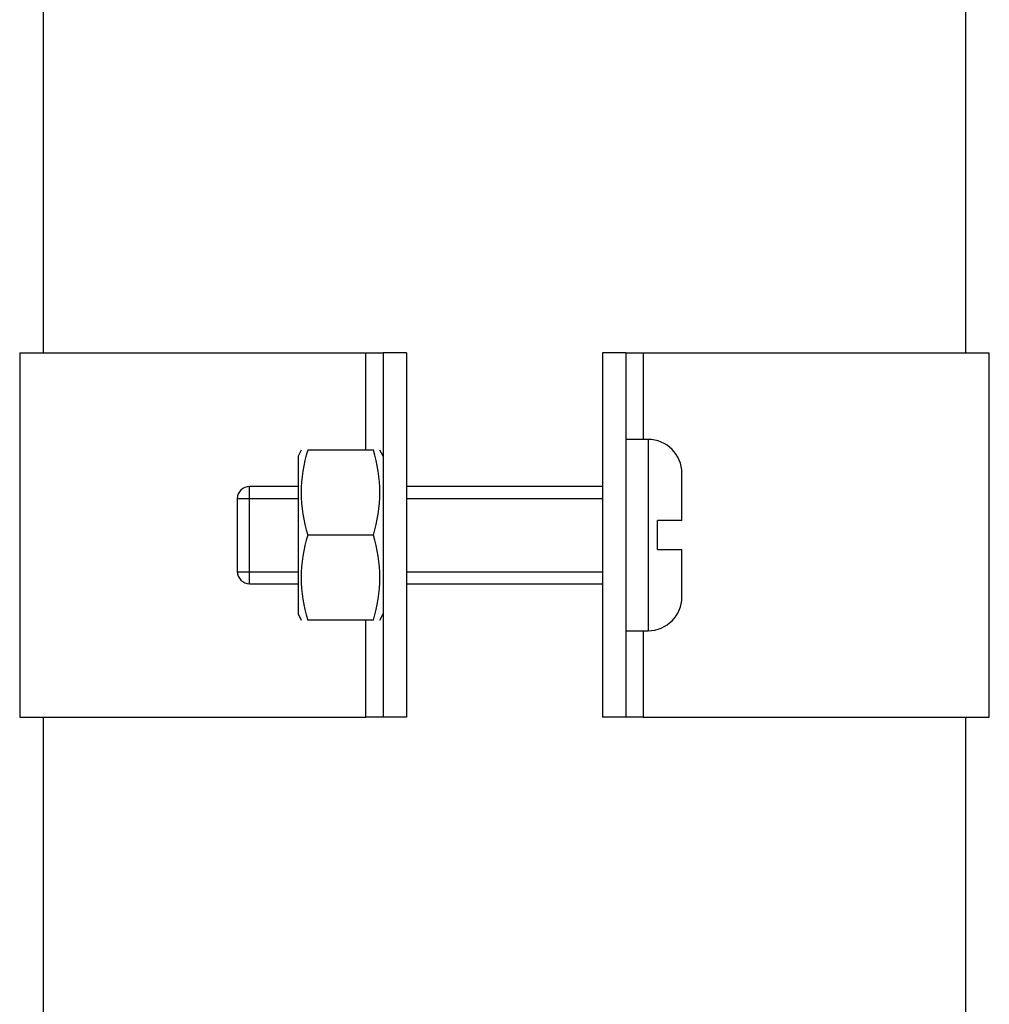
# Model space of a CAD drawing. Units: inches. Extents: x 1.44 to 10, y 0.92 to 7.43.
# Drawn here: x 2.32 to 2.42, y 1.2 to 1.3 of the extents above; entities that cross this region are included whole.
import ezdxf
from ezdxf.lldxf.tags import DXFTag

# ---------------------------------------------------------------- set-up
doc = ezdxf.new("R2010")
doc.units = ezdxf.units.IN
doc.header["$MEASUREMENT"] = 0
for name, color, linetype in [('2_INCH_PIPE_(DOU', 7, 'Continuous'), ('CLAMP', 7, 'Continuous'), ('CLAMP_NUT', 7, 'Continuous'), ('CLAMP_SCREW', 7, 'Continuous'), ('Default', 7, 'Continuous')]:
    doc.layers.add(name, color=color, linetype=linetype)
tags = doc.linetypes.add('HIDDEN2', pattern=[0.1875, 0.125, -0.0625]).pattern_tags.tags
tags[6:7] = [DXFTag(74, 4), DXFTag(75, 0), DXFTag(340, '0'), DXFTag(46, 0.0), DXFTag(50, 0.0), DXFTag(44, 0.0), DXFTag(45, 0.0)]
tags[4:5] = [DXFTag(74, 4), DXFTag(75, 0), DXFTag(340, '0'), DXFTag(46, 0.0), DXFTag(50, 0.0), DXFTag(44, 0.0), DXFTag(45, 0.0)]

# ---------------------------------------------------------------- blocks, each defined once
blk = doc.blocks.new('SE3')
at = {"layer": '2_INCH_PIPE_(DOU', "color": 7, "linetype": 'Continuous'}
for p, q in [((2.324767479347329, 1.363837705161687), (2.324767479347329, 1.268117705161688)), ((2.419767479347329, 1.268117705161688), (2.419767479347329, 1.363837705161687)), ((2.324767479347329, 1.230617705161688), (2.324767479347329, 1.047847705161688)), ((2.419767479347329, 1.047847705161688), (2.419767479347329, 1.230617705161688))]:
    blk.add_line(p, q, dxfattribs=at)
at = {"layer": 'CLAMP', "color": 7, "linetype": 'Continuous'}
for p, q in [((2.322367479347329, 1.268117705161688), (2.357983128202291, 1.268117705161688)), ((2.322367479347329, 1.268117705161688), (2.322367479347329, 1.230617705161688)), ((2.357983128202291, 1.258117705161688), (2.357983128202291, 1.268117705161688)), ((2.357983128202291, 1.268117705161688), (2.359767479347329, 1.268117705161688)), ((2.359767479347329, 1.268117705161688), (2.359767479347329, 1.230617705161688)), ((2.362167479347328, 1.268117705161688), (2.359767479347328, 1.268117705161688)), ((2.362167479347328, 1.268117705161688), (2.362167479347328, 1.230617705161688)), ((2.384767479347329, 1.268117705161688), (2.382367479347329, 1.268117705161688)), ((2.382367479347329, 1.268117705161688), (2.382367479347329, 1.230617705161688)), ((2.384767479347329, 1.268117705161688), (2.386551830492367, 1.268117705161688)), ((2.384767479347329, 1.268117705161688), (2.384767479347329, 1.230617705161688)), ((2.386551830492367, 1.268117705161688), (2.422167479347328, 1.268117705161688)), ((2.386551830492367, 1.268117705161688), (2.386551830492367, 1.259207705161688)), ((2.422167479347329, 1.230617705161688), (2.422167479347329, 1.268117705161688)), ((2.357983128202291, 1.230617705161688), (2.357983128202291, 1.240617705161688)), ((2.386551830492367, 1.239527705161688), (2.386551830492367, 1.230617705161688)), ((2.322367479347329, 1.230617705161688), (2.357983128202291, 1.230617705161688)), ((2.359767479347329, 1.230617705161688), (2.357983128202291, 1.230617705161688)), ((2.362167479347328, 1.230617705161688), (2.359767479347328, 1.230617705161688)), ((2.384767479347329, 1.230617705161688), (2.382367479347329, 1.230617705161688)), ((2.386551830492367, 1.230617705161688), (2.384767479347329, 1.230617705161688)), ((2.386551830492367, 1.230617705161688), (2.422167479347328, 1.230617705161688))]:
    blk.add_line(p, q, dxfattribs=at)
at = {"layer": 'CLAMP_NUT', "color": 7, "linetype": 'Continuous'}
for p, q in [((2.351340664491919, 1.258117705161688), (2.351017479347329, 1.257471334872506)), ((2.351017479347329, 1.257471334872507), (2.351017479347329, 1.24126407545087)), ((2.358767479347329, 1.258117705161688), (2.352017479347329, 1.258117705161688)), ((2.359767479347329, 1.257471334872507), (2.359444294202738, 1.258117705161688)), ((2.358767479347329, 1.249367705161688), (2.352017479347329, 1.249367705161688)), ((2.351017479347329, 1.24126407545087), (2.351340664491919, 1.240617705161688)), ((2.359444294202738, 1.240617705161688), (2.359767479347328, 1.241264075450869)), ((2.358767479347329, 1.240617705161688), (2.352017479347329, 1.240617705161688))]:
    blk.add_line(p, q, dxfattribs=at)
for centre, radius, start, end in [((2.365920137568615, 1.253742705161688), 0.01457479092878856, 162.5318356686133, 197.4681643313875), ((2.344864821126043, 1.253742705161688), 0.01457479092878815, 342.5318356686114, 17.4681643313872), ((2.365920137568614, 1.244992705161688), 0.01457479092878835, 162.5318356686145, 197.468164331388), ((2.344864821126043, 1.244992705161688), 0.01457479092878801, 342.5318356686114, 17.46816433138554)]:
    blk.add_arc(centre, radius, start, end, dxfattribs=at)
at = {"layer": 'CLAMP_SCREW', "color": 7, "linetype": 'Continuous'}
for p, q in [((2.387047479347329, 1.259207705161688), (2.384767479347329, 1.259207705161688)), ((2.387047479347329, 1.259207705161688), (2.387047479347329, 1.239527705161688)), ((2.390527479347329, 1.250867705161688), (2.390527479347329, 1.255727705161688)), ((2.346017479347329, 1.244367705161688), (2.346017479347329, 1.254367705161688)), ((2.351017479347329, 1.254367705161688), (2.346017479347329, 1.254367705161688)), ((2.382367479347329, 1.254367705161688), (2.362167479347328, 1.254367705161688)), ((2.344767479347329, 1.253117705161688), (2.344767479347329, 1.245617705161688)), ((2.388027479347329, 1.247867705161688), (2.388027479347329, 1.250867705161688)), ((2.390527479347329, 1.250867705161688), (2.388027479347329, 1.250867705161688)), ((2.388027479347329, 1.247867705161688), (2.390527479347329, 1.247867705161688)), ((2.390527479347329, 1.243007705161688), (2.390527479347329, 1.247867705161688)), ((2.346017479347329, 1.244367705161688), (2.351017479347329, 1.244367705161688)), ((2.362167479347329, 1.244367705161688), (2.382367479347329, 1.244367705161688)), ((2.384767479347329, 1.239527705161688), (2.387047479347328, 1.239527705161688))]:
    blk.add_line(p, q, dxfattribs=at)
at = {"layer": 'CLAMP_SCREW', "color": 7, "linetype": 'HIDDEN2'}
for p, q in [((2.344767709768566, 1.253141705161688), (2.351017479347329, 1.253141705161688)), ((2.362167479347329, 1.253141705161688), (2.382367479347329, 1.253141705161688)), ((2.344767709768566, 1.245593705161688), (2.351017479347329, 1.245593705161688)), ((2.362167479347329, 1.245593705161688), (2.382367479347329, 1.245593705161688))]:
    blk.add_line(p, q, dxfattribs=at)
at = {"layer": 'CLAMP_SCREW', "color": 7, "linetype": 'Continuous'}
for centre, radius, start, end in [((2.387047479347329, 1.255727705161688), 0.00348000000000002, 0, 90), ((2.346017479347329, 1.253117705161688), 0.001249999999999972, 90, 180), ((2.346017479347329, 1.245617705161688), 0.001250000000000015, 180, 270), ((2.387047479347329, 1.243007705161688), 0.003479999999999976, 270, 0)]:
    blk.add_arc(centre, radius, start, end, dxfattribs=at)

msp = doc.modelspace()

# ---------------------------------------------------------------- block references
at = {"layer": 'Default'}
msp.add_blockref('SE3', (0, 0), dxfattribs=at)

doc.saveas('drawing.dxf')
